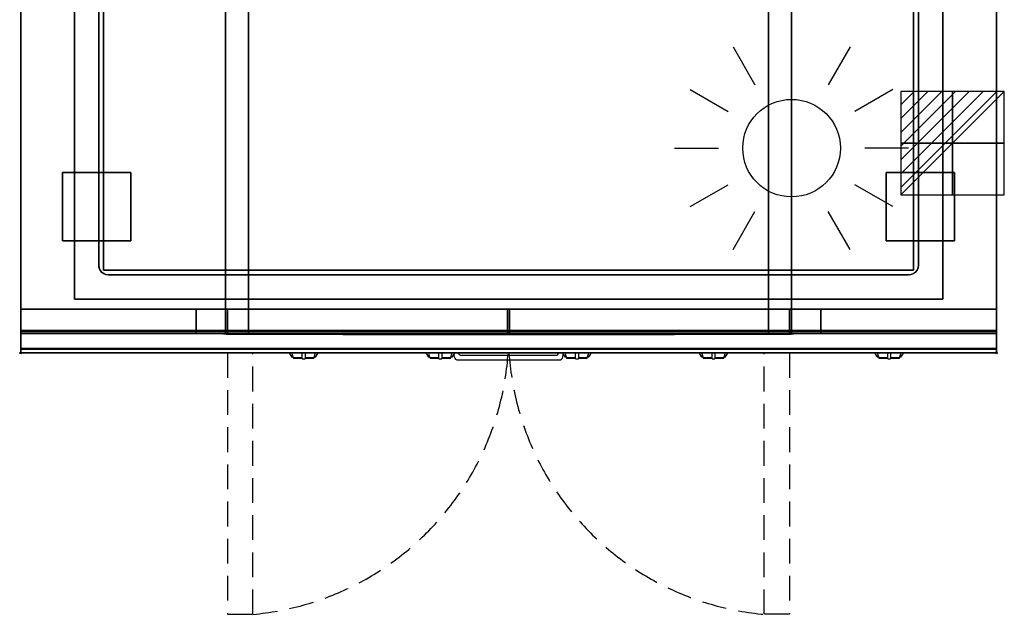
# Model space of a CAD drawing. Extents: x -1 to 1008, y -1168 to 1.
# Drawn here: x -1 to 1008, y -1168 to -558 of the extents above; entities that cross this region are included whole.
import ezdxf

# ---------------------------------------------------------------- set-up
doc = ezdxf.new("R2010")
doc.units = 0
doc.header["$PDMODE"] = 35
doc.linetypes.add('NASCOSTA', pattern=[0.381, 0.254, -0.127])
for name, color, linetype in [('IQ_200_2D', 1, 'Continuous'), ('IQ_200_3D', 1, 'Continuous'), ('IQ_204_2D', 7, 'Continuous'), ('IQ_204_3D', 7, 'Continuous'), ('IQ_BLUE_3D', 5, 'Continuous'), ('IQ_CON_ELECTRICITY_INT', 7, 'Continuous'), ('IQ_INS_3D', 3, 'Continuous')]:
    doc.layers.add(name, color=color, linetype=linetype)

# ---------------------------------------------------------------- blocks, each defined once
blk = doc.blocks.new('*X0')
at = {"color": 0}
for p, q in [((286.774344, 2204.447934), (296.618251, 2214.291842)), ((286.774344, 2205.862148), (295.204037, 2214.291842)), ((286.774344, 2207.276361), (293.789824, 2214.291842)), ((286.774344, 2208.690575), (292.37561, 2214.291842)), ((286.774344, 2210.104788), (290.961397, 2214.291842)), ((286.774344, 2211.519002), (289.547183, 2214.291842)), ((286.774344, 2212.933216), (288.13297, 2214.291842))]:
    blk.add_line(p, q, dxfattribs=at)
blk = doc.blocks.new('ELECTRICITY')
for p, q in [((2.121, 2.121), (-2.121, 2.121)), ((-2.121, 2.121), (-2.121, -2.121)), ((-2.121, -2.121), (2.121, 2.121)), ((2.121, -2.121), (2.121, 2.121)), ((-2.121, -2.121), (2.121, -2.121))]:
    blk.add_line(p, q)
at = {"extrusion": (-1, 0, 0)}
for p, q in [((0, -2.121, 2.121), (0, 2.121, 2.121)), ((0, 2.121, -2.121), (0, -2.121, -2.121)), ((0, 2.121, 2.121), (0, 2.121, -2.121)), ((0, 2.121, -2.121), (0, -2.121, 2.121)), ((0, -2.121, -2.121), (0, -2.121, 2.121))]:
    blk.add_line(p, q, dxfattribs=at)
at = {"extrusion": (0, -1, 0)}
for p, q in [((2.121, 0, 2.121), (-2.121, 0, 2.121)), ((-2.121, 0, -2.121), (2.121, 0, -2.121)), ((-2.121, 0, 2.121), (-2.121, 0, -2.121)), ((-2.121, 0, -2.121), (2.121, 0, 2.121)), ((2.121, 0, -2.121), (2.121, 0, 2.121))]:
    blk.add_line(p, q, dxfattribs=at)
at = {"xscale": 0.4000000000000909, "yscale": 0.4000000000000909, "zscale": 0.4000000000000909}
blk.add_blockref('*X0', (-116.831, -883.595), dxfattribs=at)
at = {"extrusion": (-1, 0, 0), "xscale": 0.3999999999999773, "yscale": 0.3999999999999773, "zscale": 0.3999999999999773}
blk.add_blockref('*X0', (-116.831, -883.595), dxfattribs=at)
at = {"extrusion": (0, -1, 0), "xscale": 0.4000000000000909, "yscale": 0.4000000000000909, "zscale": 0.4000000000000909}
blk.add_blockref('*X0', (-116.831, -883.595), dxfattribs=at)
blk = doc.blocks.new('WARM')
at = {"layer": 'IQ_204_2D'}
for p, q in [((0, 120), (0, 75)), ((-60, 103.9), (-37.5, 65)), ((60, 103.9), (37.5, 65)), ((-103.9, 60), (-65, 37.5)), ((103.9, 60), (65, 37.5)), ((120, 0), (75, 0)), ((-120, 0), (-75, 0)), ((-103.9, -60), (-65, -37.5)), ((103.9, -60), (65, -37.5)), ((-60, -103.9), (-37.5, -65)), ((60, -103.9), (37.5, -65)), ((0, -120), (0, -75))]:
    blk.add_line(p, q, dxfattribs=at)
blk.add_circle((0, 0), 50, dxfattribs=at)

msp = doc.modelspace()

# ---------------------------------------------------------------- linework, layer by layer
at = {"layer": 'IQ_200_2D'}
for p, q in [((275.2, -900), (276.1, -901.5)), ((276.1, -901.5), (277.2, -903.3)), ((277.2, -903.3), (278.8, -903.3)), ((277.2, -903.3), (277.6, -904)), ((277.6, -904), (279.1, -904)), ((277.8, -900), (278.4, -901.8)), ((278.4, -901.8), (279.3, -904.8)), ((279.3, -904.8), (288.5, -904.8)), ((279.3, -904.8), (279.5, -905.5)), ((279.5, -905.5), (288.5, -905.5)), ((288.5, -902.2), (288.5, -900)), ((288.5, -905.8), (288.5, -902.2)), ((288.5, -906), (288.5, -905.8)), ((288.5, -906), (288.5, -906)), ((288.5, -906), (291.5, -906)), ((291.5, -900), (291.5, -902.2)), ((291.5, -902.2), (291.5, -905.8)), ((291.5, -904.8), (300.7, -904.8)), ((291.5, -905.5), (300.5, -905.5)), ((291.5, -905.8), (291.5, -906)), ((291.5, -906), (291.5, -906)), ((300.5, -905.5), (300.7, -904.8)), ((300.7, -904.8), (301.6, -901.8)), ((300.9, -904), (302.4, -904)), ((301.2, -903.3), (302.8, -903.3)), ((301.6, -901.8), (302.2, -900)), ((302.4, -904), (302.8, -903.3)), ((302.8, -903.3), (303.9, -901.5)), ((303.9, -901.5), (304.8, -900)), ((415.2, -900), (416.1, -901.5)), ((416.1, -901.5), (417.2, -903.3)), ((417.2, -903.3), (418.8, -903.3)), ((417.2, -903.3), (417.6, -904)), ((417.6, -904), (419.1, -904)), ((417.8, -900), (418.4, -901.8)), ((418.4, -901.8), (419.3, -904.8)), ((419.3, -904.8), (428.5, -904.8)), ((419.3, -904.8), (419.5, -905.5)), ((419.5, -905.5), (428.5, -905.5)), ((428.5, -902.2), (428.5, -900)), ((428.5, -905.8), (428.5, -902.2)), ((428.5, -906), (428.5, -905.8)), ((428.5, -906), (428.5, -906)), ((428.5, -906), (431.5, -906)), ((431.5, -900), (431.5, -902.2)), ((431.5, -902.2), (431.5, -905.8)), ((431.5, -904.8), (440.7, -904.8)), ((431.5, -905.5), (440.5, -905.5)), ((431.5, -905.8), (431.5, -906)), ((431.5, -906), (431.5, -906)), ((440.5, -905.5), (440.7, -904.8)), ((440.7, -904.8), (441.6, -901.8)), ((440.9, -904), (442.4, -904)), ((441.2, -903.3), (442.8, -903.3)), ((441.6, -901.8), (442.2, -900)), ((442.4, -904), (442.8, -903.3)), ((442.8, -903.3), (443.9, -901.5)), ((443.9, -901.5), (444.8, -900)), ((555.2, -900), (556.1, -901.5)), ((556.1, -901.5), (557.2, -903.3)), ((557.2, -903.3), (558.8, -903.3)), ((557.2, -903.3), (557.6, -904)), ((557.6, -904), (559.1, -904)), ((557.8, -900), (558.4, -901.8)), ((558.4, -901.8), (559.3, -904.8)), ((559.3, -904.8), (568.5, -904.8)), ((559.3, -904.8), (559.5, -905.5)), ((559.5, -905.5), (568.5, -905.5)), ((568.5, -902.2), (568.5, -900)), ((568.5, -905.8), (568.5, -902.2)), ((568.5, -906), (568.5, -905.8)), ((568.5, -906), (568.5, -906)), ((568.5, -906), (571.5, -906)), ((571.5, -900), (571.5, -902.2)), ((571.5, -902.2), (571.5, -905.8)), ((571.5, -904.8), (580.7, -904.8)), ((571.5, -905.5), (580.5, -905.5)), ((571.5, -905.8), (571.5, -906)), ((571.5, -906), (571.5, -906)), ((580.5, -905.5), (580.7, -904.8)), ((580.7, -904.8), (581.6, -901.8)), ((580.9, -904), (582.4, -904)), ((581.2, -903.3), (582.8, -903.3)), ((581.6, -901.8), (582.2, -900)), ((582.4, -904), (582.8, -903.3)), ((582.8, -903.3), (583.9, -901.5)), ((583.9, -901.5), (584.8, -900)), ((695.2, -900), (696.1, -901.5)), ((696.1, -901.5), (697.2, -903.3)), ((697.2, -903.3), (698.8, -903.3)), ((697.2, -903.3), (697.6, -904)), ((697.6, -904), (699.1, -904)), ((697.8, -900), (698.4, -901.8)), ((698.4, -901.8), (699.3, -904.8)), ((699.3, -904.8), (708.5, -904.8)), ((699.3, -904.8), (699.5, -905.5)), ((699.5, -905.5), (708.5, -905.5)), ((708.5, -902.2), (708.5, -900)), ((708.5, -905.8), (708.5, -902.2)), ((708.5, -906), (708.5, -905.8)), ((708.5, -906), (708.5, -906)), ((708.5, -906), (711.5, -906)), ((711.5, -900), (711.5, -902.2)), ((711.5, -902.2), (711.5, -905.8)), ((711.5, -904.8), (720.7, -904.8)), ((711.5, -905.5), (720.5, -905.5)), ((711.5, -905.8), (711.5, -906)), ((711.5, -906), (711.5, -906)), ((720.5, -905.5), (720.7, -904.8)), ((720.7, -904.8), (721.6, -901.8)), ((720.9, -904), (722.4, -904)), ((721.2, -903.3), (722.8, -903.3)), ((721.6, -901.8), (722.2, -900)), ((722.4, -904), (722.8, -903.3)), ((722.8, -903.3), (723.9, -901.5)), ((723.9, -901.5), (724.8, -900)), ((875.2, -900), (876.1, -901.5)), ((876.1, -901.5), (877.2, -903.3)), ((877.2, -903.3), (878.8, -903.3)), ((877.2, -903.3), (877.6, -904)), ((877.6, -904), (879.1, -904)), ((877.8, -900), (878.4, -901.8)), ((878.4, -901.8), (879.3, -904.8)), ((879.3, -904.8), (888.5, -904.8)), ((879.3, -904.8), (879.5, -905.5)), ((879.5, -905.5), (888.5, -905.5)), ((888.5, -902.2), (888.5, -900)), ((888.5, -905.8), (888.5, -902.2)), ((888.5, -906), (888.5, -905.8)), ((888.5, -906), (888.5, -906)), ((888.5, -906), (891.5, -906)), ((891.5, -900), (891.5, -902.2)), ((891.5, -902.2), (891.5, -905.8)), ((891.5, -904.8), (900.7, -904.8)), ((891.5, -905.5), (900.5, -905.5)), ((891.5, -905.8), (891.5, -906)), ((891.5, -906), (891.5, -906)), ((900.5, -905.5), (900.7, -904.8)), ((900.7, -904.8), (901.6, -901.8)), ((900.9, -904), (902.4, -904)), ((901.2, -903.3), (902.8, -903.3)), ((901.6, -901.8), (902.2, -900)), ((902.4, -904), (902.8, -903.3)), ((902.8, -903.3), (903.9, -901.5)), ((903.9, -901.5), (904.8, -900))]:
    msp.add_line(p, q, dxfattribs=at)
msp.add_lwpolyline([(1000, -900), (0, -900), (0, 0), (1000, 0)], close=True, dxfattribs=at)
for points in [[(443.9, -901.5), (444.3, -903.9, 0.362971), (448.2, -907.2), (551.8, -907.2, 0.362976), (555.7, -903.9), (556.1, -901.5)], [(448.7, -900), (448.8, -900.5, 0.362974), (450.7, -902.2), (549.3, -902.2, 0.362976), (551.2, -900.5), (551.3, -900)]]:
    msp.add_lwpolyline(points, format="xyb", dxfattribs=at)
at = {"layer": 'IQ_200_3D'}
for points, invisible_edges in [([(0, -3.9, 900), (55, -55, 900), (55, -845, 900), (0, -896, 900)], 13), ([(0, -3.9, 900), (0, -45, 863), (0, -855, 863), (0, -896, 900)], 7), ([(1000, -3.9, 900), (945, -55, 900), (945, -845, 900), (1000, -896, 900)], 13), ([(1000, -3.9, 900), (1000, -45, 863), (1000, -855, 863), (1000, -896, 900)], 7), ([(0, -45, 863), (0, -45, 100), (0, -855, 100), (0, -855, 863)], 8), ([(0, -45, 650), (210, -70, 650), (210, -855, 650), (0, -855, 650)], 1), ([(790, -70, 650), (1000, -45, 650), (1000, -855, 650), (790, -855, 650)], 1), ([(1000, -45, 863), (1000, -45, 100), (1000, -855, 100), (1000, -855, 863)], 8), ([(210.8, -855, 297.4), (210, -855, 303.5), (210, -70, 303.5), (210.8, -70, 297.4)], 9), ([(210, -855, 303.5), (210, -855, 650), (210, -70, 650), (210, -70, 303.5)], 1), ([(213.1, -855, 291.7), (210.8, -855, 297.4), (210.8, -70, 297.4), (213.1, -70, 291.7)], 11), ([(216.9, -855, 286.9), (213.1, -855, 291.7), (213.1, -70, 291.7), (216.9, -70, 286.9)], 11), ([(221.7, -855, 283.1), (216.9, -855, 286.9), (216.9, -70, 286.9), (221.7, -70, 283.1)], 11), ([(227.4, -855, 280.8), (221.7, -855, 283.1), (221.7, -70, 283.1), (227.4, -70, 280.8)], 11), ([(233.5, -855, 280), (227.4, -855, 280.8), (227.4, -70, 280.8), (233.5, -70, 280)], 3), ([(766.5, -855, 280), (233.5, -855, 280), (233.5, -70, 280), (766.5, -70, 280)], 1), ([(772.6, -855, 280.8), (766.5, -855, 280), (766.5, -70, 280), (772.6, -70, 280.8)], 9), ([(778.2, -855, 283.1), (772.6, -855, 280.8), (772.6, -70, 280.8), (778.2, -70, 283.1)], 11), ([(783.1, -855, 286.9), (778.2, -855, 283.1), (778.2, -70, 283.1), (783.1, -70, 286.9)], 11), ([(786.9, -855, 291.7), (783.1, -855, 286.9), (783.1, -70, 286.9), (786.9, -70, 291.7)], 11), ([(789.2, -855, 297.4), (786.9, -855, 291.7), (786.9, -70, 291.7), (789.2, -70, 297.4)], 11), ([(790, -855, 303.5), (789.2, -855, 297.4), (789.2, -70, 297.4), (790, -70, 303.5)], 3), ([(790, -855, 650), (790, -855, 303.5), (790, -70, 303.5), (790, -70, 650)], 1), ([(87.4, -80.3, 900), (85, -81.3, 900), (85, -818.7, 900), (87.4, -819.7, 900)], 10), ([(87.4, -80.3, 885), (85, -81.3, 885), (85, -818.7, 885), (87.4, -819.7, 885)], 10), ([(90, -80, 900), (87.4, -80.3, 900), (87.4, -819.7, 900), (90, -820, 900)], 10), ([(90, -80, 885), (87.4, -80.3, 885), (87.4, -819.7, 885), (90, -820, 885)], 10), ([(90, -80, 900), (910, -80, 900), (910, -820, 900), (90, -820, 900)], 10), ([(90, -80, 885), (910, -80, 885), (910, -820, 885), (90, -820, 885)], 10), ([(912.6, -80.3, 900), (910, -80, 900), (910, -820, 900), (912.6, -819.7, 900)], 10), ([(912.6, -80.3, 885), (910, -80, 885), (910, -820, 885), (912.6, -819.7, 885)], 10), ([(915, -81.3, 900), (912.6, -80.3, 900), (912.6, -819.7, 900), (915, -818.7, 900)], 10), ([(915, -81.3, 885), (912.6, -80.3, 885), (912.6, -819.7, 885), (915, -818.7, 885)], 10), ([(80.3, -87.4, 900), (80, -90, 900), (80, -810, 900), (80.3, -812.6, 900)], 8), ([(80.3, -87.4, 885), (80, -90, 885), (80, -810, 885), (80.3, -812.6, 885)], 8), ([(81.3, -85, 900), (80.3, -87.4, 900), (80.3, -812.6, 900), (81.3, -815, 900)], 10), ([(81.3, -85, 885), (80.3, -87.4, 885), (80.3, -812.6, 885), (81.3, -815, 885)], 10), ([(82.9, -82.9, 900), (81.3, -85, 900), (81.3, -815, 900), (82.9, -817.1, 900)], 10), ([(82.9, -82.9, 885), (81.3, -85, 885), (81.3, -815, 885), (82.9, -817.1, 885)], 10), ([(85, -81.3, 900), (82.9, -82.9, 900), (82.9, -817.1, 900), (85, -818.7, 900)], 10), ([(85, -81.3, 885), (82.9, -82.9, 885), (82.9, -817.1, 885), (85, -818.7, 885)], 10), ([(917.1, -82.9, 900), (915, -81.3, 900), (915, -818.7, 900), (917.1, -817.1, 900)], 10), ([(917.1, -82.9, 885), (915, -81.3, 885), (915, -818.7, 885), (917.1, -817.1, 885)], 10), ([(918.7, -85, 900), (917.1, -82.9, 900), (917.1, -817.1, 900), (918.7, -815, 900)], 10), ([(918.7, -85, 885), (917.1, -82.9, 885), (917.1, -817.1, 885), (918.7, -815, 885)], 10), ([(919.7, -87.4, 900), (918.7, -85, 900), (918.7, -815, 900), (919.7, -812.6, 900)], 10), ([(919.7, -87.4, 885), (918.7, -85, 885), (918.7, -815, 885), (919.7, -812.6, 885)], 10), ([(920, -90, 900), (919.7, -87.4, 900), (919.7, -812.6, 900), (920, -810, 900)], 2), ([(920, -90, 885), (919.7, -87.4, 885), (919.7, -812.6, 885), (920, -810, 885)], 2), ([(80.3, -812.6, 885), (80, -810, 885), (80, -810, 900), (80.3, -812.6, 900)], 8), ([(81.3, -815, 885), (80.3, -812.6, 885), (80.3, -812.6, 900), (81.3, -815, 900)], 10), ([(82.9, -817.1, 885), (81.3, -815, 885), (81.3, -815, 900), (82.9, -817.1, 900)], 10), ([(85, -818.7, 885), (82.9, -817.1, 885), (82.9, -817.1, 900), (85, -818.7, 900)], 10), ([(917.1, -817.1, 885), (915, -818.7, 885), (915, -818.7, 900), (917.1, -817.1, 900)], 10), ([(918.7, -815, 885), (917.1, -817.1, 885), (917.1, -817.1, 900), (918.7, -815, 900)], 10), ([(919.7, -812.6, 885), (918.7, -815, 885), (918.7, -815, 900), (919.7, -812.6, 900)], 10), ([(920, -810, 885), (919.7, -812.6, 885), (919.7, -812.6, 900), (920, -810, 900)], 2), ([(87.4, -819.7, 885), (85, -818.7, 885), (85, -818.7, 900), (87.4, -819.7, 900)], 10), ([(90, -820, 885), (87.4, -819.7, 885), (87.4, -819.7, 900), (90, -820, 900)], 2), ([(912.6, -819.7, 885), (910, -820, 885), (910, -820, 900), (912.6, -819.7, 900)], 8), ([(915, -818.7, 885), (912.6, -819.7, 885), (912.6, -819.7, 900), (915, -818.7, 900)], 10), ([(0, -896, 900), (55, -845, 900), (945, -845, 900), (1000, -896, 900)], 13), ([(0, -855, 863), (0, -880, 863), (0, -896, 900)], 10), ([(0, -855, 861), (0, -855, 650), (0, -877, 650), (0, -877, 861)], 4), ([(210, -855, 303.5), (210.8, -855, 297.4), (0, -855, 100)], 11), ([(210.8, -855, 297.4), (213.1, -855, 291.7), (0, -855, 100)], 11), ([(213.1, -855, 291.7), (216.9, -855, 286.9), (0, -855, 100)], 11), ([(216.9, -855, 286.9), (221.7, -855, 283.1), (0, -855, 100)], 11), ([(221.7, -855, 283.1), (227.4, -855, 280.8), (0, -855, 100)], 11), ([(227.4, -855, 280.8), (233.5, -855, 280), (0, -855, 100)], 11), ([(0, -855, 100), (1000, -855, 100), (766.5, -855, 280), (233.5, -855, 280)], 14), ([(0, -855, 650), (210, -855, 650), (210, -855, 303.5), (0, -855, 100)], 6), ([(0, -855, 265), (0, -855, 100), (0, -878, 100), (0, -878, 265)], 4), ([(0, -855, 650), (0, -855, 265), (0, -878, 265), (0, -878, 650)], 4), ([(0, -855, 650), (180, -855, 650), (180, -855, 265), (0, -855, 265)], 4), ([(210, -855, 303.5), (210.8, -855, 297.4), (180, -855, 265)], 10), ([(210.8, -855, 297.4), (213.1, -855, 291.8), (180, -855, 265)], 10), ([(213.1, -855, 291.8), (216.9, -855, 286.9), (180, -855, 265)], 10), ([(216.9, -855, 286.9), (221.7, -855, 283.1), (180, -855, 265)], 10), ([(221.7, -855, 283.1), (227.4, -855, 280.8), (180, -855, 265)], 10), ([(227.4, -855, 280.8), (233.5, -855, 280), (180, -855, 265)], 10), ([(180, -855, 265), (820, -855, 265), (766.5, -855, 280), (233.5, -855, 280)], 10), ([(180, -855, 650), (180, -855, 265), (180, -878, 265), (180, -878, 650)], 4), ([(180, -855, 650), (210, -855, 650), (210, -855, 303.5), (180, -855, 265)], 4), ([(180, -855, 650), (180, -855, 265), (180, -878, 265), (180, -878, 650)], 4), ([(210.8, -880, 297.4), (210, -880, 303.5), (210, -855, 303.5), (210.8, -855, 297.4)], 8), ([(210, -855, 650), (210, -855, 303.5), (210, -880, 303.5), (210, -878, 650)], 4), ([(213.1, -880, 291.8), (210.8, -880, 297.4), (210.8, -855, 297.4), (213.1, -855, 291.8)], 10), ([(212.7, -880, 297.9), (212, -880, 303.5), (212, -855, 303.5), (212.7, -855, 297.9)], 8), ([(233.5, -855, 282), (227.9, -855, 282.7), (212, -855, 593)], 10), ([(227.9, -855, 282.7), (222.7, -855, 284.9), (212, -855, 593)], 10), ([(222.7, -855, 284.9), (218.3, -855, 288.3), (212, -855, 593)], 10), ([(218.3, -855, 288.3), (214.9, -855, 292.7), (212, -855, 593)], 10), ([(214.9, -855, 292.7), (212.7, -855, 297.9), (212, -855, 593)], 10), ([(212.7, -855, 297.9), (212, -855, 303.5), (212, -855, 593)], 8), ([(212, -855, 593), (233.5, -855, 282), (499, -855, 282), (499, -855, 593)], 5), ([(214.9, -880, 292.7), (212.7, -880, 297.9), (212.7, -855, 297.9), (214.9, -855, 292.7)], 10), ([(216.9, -880, 286.9), (213.1, -880, 291.8), (213.1, -855, 291.8), (216.9, -855, 286.9)], 10), ([(218.3, -880, 288.3), (214.9, -880, 292.7), (214.9, -855, 292.7), (218.3, -855, 288.3)], 10), ([(221.7, -880, 283.1), (216.9, -880, 286.9), (216.9, -855, 286.9), (221.7, -855, 283.1)], 10), ([(222.7, -880, 284.9), (218.3, -880, 288.3), (218.3, -855, 288.3), (222.7, -855, 284.9)], 10), ([(227.4, -880, 280.8), (221.7, -880, 283.1), (221.7, -855, 283.1), (227.4, -855, 280.8)], 10), ([(227.9, -880, 282.7), (222.7, -880, 284.9), (222.7, -855, 284.9), (227.9, -855, 282.7)], 10), ([(233.5, -880, 280), (227.4, -880, 280.8), (227.4, -855, 280.8), (233.5, -855, 280)], 2), ([(233.5, -880, 282), (227.9, -880, 282.7), (227.9, -855, 282.7), (233.5, -855, 282)], 2), ([(788, -855, 593), (766.5, -855, 282), (501, -855, 282), (501, -855, 593)], 5), ([(766.5, -855, 280), (772.6, -855, 280.8), (1000, -855, 100)], 11), ([(772.6, -880, 280.8), (766.5, -880, 280), (766.5, -855, 280), (772.6, -855, 280.8)], 8), ([(766.5, -855, 280), (772.6, -855, 280.8), (820, -855, 265)], 10), ([(766.5, -880, 282), (772.1, -880, 282.7), (772.1, -855, 282.7), (766.5, -855, 282)], 2), ([(766.5, -855, 282), (772.1, -855, 282.7), (788, -855, 593)], 10), ([(772.1, -880, 282.7), (777.2, -880, 284.9), (777.2, -855, 284.9), (772.1, -855, 282.7)], 10), ([(772.1, -855, 282.7), (777.2, -855, 284.9), (788, -855, 593)], 10), ([(772.6, -855, 280.8), (778.2, -855, 283.1), (1000, -855, 100)], 11), ([(778.2, -880, 283.1), (772.6, -880, 280.8), (772.6, -855, 280.8), (778.2, -855, 283.1)], 10), ([(772.6, -855, 280.8), (778.2, -855, 283.1), (820, -855, 265)], 10), ([(777.2, -880, 284.9), (781.7, -880, 288.3), (781.7, -855, 288.3), (777.2, -855, 284.9)], 10), ([(777.2, -855, 284.9), (781.7, -855, 288.3), (788, -855, 593)], 10), ([(778.2, -855, 283.1), (783.1, -855, 286.9), (1000, -855, 100)], 11), ([(783.1, -880, 286.9), (778.2, -880, 283.1), (778.2, -855, 283.1), (783.1, -855, 286.9)], 10), ([(778.2, -855, 283.1), (783.1, -855, 286.9), (820, -855, 265)], 10), ([(781.7, -880, 288.3), (785.1, -880, 292.7), (785.1, -855, 292.7), (781.7, -855, 288.3)], 10), ([(781.7, -855, 288.3), (785.1, -855, 292.7), (788, -855, 593)], 10), ([(783.1, -855, 286.9), (786.9, -855, 291.7), (1000, -855, 100)], 11), ([(786.9, -880, 291.8), (783.1, -880, 286.9), (783.1, -855, 286.9), (786.9, -855, 291.8)], 10), ([(783.1, -855, 286.9), (786.9, -855, 291.8), (820, -855, 265)], 10), ([(785.1, -880, 292.7), (787.3, -880, 297.9), (787.3, -855, 297.9), (785.1, -855, 292.7)], 10), ([(785.1, -855, 292.7), (787.3, -855, 297.9), (788, -855, 593)], 10), ([(786.9, -855, 291.7), (789.2, -855, 297.4), (1000, -855, 100)], 11), ([(789.2, -880, 297.4), (786.9, -880, 291.8), (786.9, -855, 291.8), (789.2, -855, 297.4)], 10), ([(786.9, -855, 291.8), (789.2, -855, 297.4), (820, -855, 265)], 10), ([(787.3, -880, 297.9), (788, -880, 303.5), (788, -855, 303.5), (787.3, -855, 297.9)], 8), ([(787.3, -855, 297.9), (788, -855, 303.5), (788, -855, 593)], 8), ([(789.2, -855, 297.4), (790, -855, 303.5), (1000, -855, 100)], 11), ([(790, -880, 303.5), (789.2, -880, 297.4), (789.2, -855, 297.4), (790, -855, 303.5)], 2), ([(789.2, -855, 297.4), (790, -855, 303.5), (820, -855, 265)], 10), ([(1000, -855, 650), (790, -855, 650), (790, -855, 303.5), (1000, -855, 100)], 6), ([(790, -855, 650), (790, -855, 303.5), (790, -880, 303.5), (790, -878, 650)], 4), ([(820, -855, 650), (790, -855, 650), (790, -855, 303.5), (820, -855, 265)], 4), ([(820, -855, 650), (820, -855, 265), (820, -878, 265), (820, -878, 650)], 4), ([(1000, -855, 650), (820, -855, 650), (820, -855, 265), (1000, -855, 265)], 4), ([(820, -855, 650), (820, -855, 265), (820, -878, 265), (820, -878, 650)], 4), ([(1000, -855, 863), (1000, -880, 863), (1000, -896, 900)], 10), ([(1000, -855, 861), (1000, -855, 650), (1000, -877, 650), (1000, -877, 861)], 4), ([(1000, -855, 265), (1000, -855, 100), (1000, -878, 100), (1000, -878, 265)], 4), ([(1000, -855, 650), (1000, -855, 265), (1000, -878, 265), (1000, -878, 650)], 4), ([(0, -877, 861), (0, -878.1, 860.8), (1000, -878.1, 860.8), (1000, -877, 861)], 2), ([(0, -878.1, 650.2), (0, -877, 650), (1000, -877, 650), (1000, -878.1, 650.2)], 8), ([(0, -877, 861), (0, -878.1, 860.8), (0, -878.1, 650.2), (0, -877, 650)], 10), ([(1000, -877, 861), (1000, -878.1, 860.8), (1000, -878.1, 650.2), (1000, -877, 650)], 10), ([(0, -878, 100), (0, -878.8, 100.2), (1000, -878.8, 100.2), (1000, -878, 100)], 2), ([(0, -878.8, 264.8), (0, -878, 265), (1000, -878, 265), (1000, -878.8, 264.8)], 8), ([(0, -878, 265), (0, -878.8, 264.8), (0, -878.8, 100.2), (0, -878, 100)], 10), ([(0, -878, 650), (0, -878.8, 649.8), (0, -878.8, 265.2), (0, -878, 265)], 10), ([(0, -878.8, 649.8), (0, -878, 650), (180, -878, 650), (180, -878.8, 649.8)], 8), ([(0, -878.8, 265.2), (0, -878, 265), (180, -878, 265), (180, -878.8, 265.2)], 8), ([(0, -878.1, 860.8), (0, -879.1, 860.1), (1000, -879.1, 860.1), (1000, -878.1, 860.8)], 10), ([(0, -879.1, 650.9), (0, -878.1, 650.2), (1000, -878.1, 650.2), (1000, -879.1, 650.9)], 10), ([(0, -878.1, 860.8), (0, -879.1, 860.1), (0, -879.1, 650.9), (0, -878.1, 650.2)], 10), ([(0, -878.8, 100.2), (0, -879.4, 100.6), (1000, -879.4, 100.6), (1000, -878.8, 100.2)], 10), ([(0, -879.4, 264.4), (0, -878.8, 264.8), (1000, -878.8, 264.8), (1000, -879.4, 264.4)], 10), ([(0, -878.8, 264.8), (0, -879.4, 264.4), (0, -879.4, 100.6), (0, -878.8, 100.2)], 10), ([(0, -878.8, 649.8), (0, -879.4, 649.4), (0, -879.4, 265.6), (0, -878.8, 265.2)], 10), ([(0, -879.4, 649.4), (0, -878.8, 649.8), (180, -878.8, 649.8), (180, -879.4, 649.4)], 10), ([(0, -879.4, 265.6), (0, -878.8, 265.2), (180, -878.8, 265.2), (180, -879.4, 265.6)], 10), ([(0, -879.1, 860.1), (0, -879.8, 859.1), (1000, -879.8, 859.1), (1000, -879.1, 860.1)], 10), ([(0, -879.8, 651.9), (0, -879.1, 650.9), (1000, -879.1, 650.9), (1000, -879.8, 651.9)], 10), ([(0, -879.1, 860.1), (0, -879.8, 859.1), (0, -879.8, 651.9), (0, -879.1, 650.9)], 10), ([(0, -879.4, 100.6), (0, -879.8, 101.2), (1000, -879.8, 101.2), (1000, -879.4, 100.6)], 10), ([(0, -879.8, 263.8), (0, -879.4, 264.4), (1000, -879.4, 264.4), (1000, -879.8, 263.8)], 10), ([(0, -879.4, 264.4), (0, -879.8, 263.8), (0, -879.8, 101.2), (0, -879.4, 100.6)], 10), ([(0, -879.4, 649.4), (0, -879.8, 648.8), (0, -879.8, 266.2), (0, -879.4, 265.6)], 10), ([(0, -879.8, 648.8), (0, -879.4, 649.4), (180, -879.4, 649.4), (180, -879.8, 648.8)], 10), ([(0, -879.8, 266.2), (0, -879.4, 265.6), (180, -879.4, 265.6), (180, -879.8, 266.2)], 10), ([(0, -879.8, 859.1), (0, -880, 858), (1000, -880, 858), (1000, -879.8, 859.1)], 8), ([(0, -880, 653), (0, -879.8, 651.9), (1000, -879.8, 651.9), (1000, -880, 653)], 2), ([(0, -879.8, 859.1), (0, -880, 858), (0, -880, 653), (0, -879.8, 651.9)], 8), ([(0, -879.8, 101.2), (0, -880, 102), (1000, -880, 102), (1000, -879.8, 101.2)], 8), ([(0, -880, 263), (0, -879.8, 263.8), (1000, -879.8, 263.8), (1000, -880, 263)], 2), ([(0, -879.8, 263.8), (0, -880, 263), (0, -880, 102), (0, -879.8, 101.2)], 8), ([(0, -879.8, 648.8), (0, -880, 648), (0, -880, 267), (0, -879.8, 266.2)], 8), ([(0, -880, 648), (0, -879.8, 648.8), (180, -879.8, 648.8), (180, -880, 648)], 2), ([(0, -880, 267), (0, -879.8, 266.2), (180, -879.8, 266.2), (180, -880, 267)], 2), ([(0, -880, 863), (0, -895.3, 860.1), (0, -896, 900)], 10), ([(180, -878, 265), (180, -878.8, 265.2), (820, -878.8, 265.2), (820, -878, 265)], 2), ([(180, -878, 650), (180, -878.8, 649.8), (180, -878.8, 265.2), (180, -878, 265)], 10), ([(180, -878.8, 649.8), (180, -878, 650), (210, -878, 650), (210, -878.8, 649.8)], 8), ([(180, -878, 650), (180, -878.8, 649.8), (180, -878.8, 265.2), (180, -878, 265)], 10), ([(180, -878.8, 265.2), (180, -879.4, 265.6), (820, -879.4, 265.6), (820, -878.8, 265.2)], 10), ([(180, -878.8, 649.8), (180, -879.4, 649.4), (180, -879.4, 265.6), (180, -878.8, 265.2)], 10), ([(180, -879.4, 649.4), (180, -878.8, 649.8), (210, -878.8, 649.8), (210, -879.4, 649.4)], 10), ([(180, -878.8, 649.8), (180, -879.4, 649.4), (180, -879.4, 265.6), (180, -878.8, 265.2)], 10), ([(180, -879.4, 265.6), (180, -879.8, 266.2), (820, -879.8, 266.2), (820, -879.4, 265.6)], 10), ([(180, -879.4, 649.4), (180, -879.8, 648.8), (180, -879.8, 266.2), (180, -879.4, 265.6)], 10), ([(180, -879.8, 648.8), (180, -879.4, 649.4), (210, -879.4, 649.4), (210, -879.8, 648.8)], 10), ([(180, -879.4, 649.4), (180, -879.8, 648.8), (180, -879.8, 266.2), (180, -879.4, 265.6)], 10), ([(180, -879.8, 266.2), (180, -880, 267), (820, -880, 267), (820, -879.8, 266.2)], 8), ([(180, -879.8, 648.8), (180, -880, 648), (180, -880, 267), (180, -879.8, 266.2)], 8), ([(180, -880, 648), (180, -879.8, 648.8), (210, -879.8, 648.8), (210, -880, 648)], 2), ([(180, -879.8, 648.8), (180, -880, 648), (180, -880, 267), (180, -879.8, 266.2)], 8), ([(210, -880, 303.5), (210.8, -880, 297.4), (180, -880, 267)], 10), ([(210.8, -880, 297.4), (213.1, -880, 291.7), (180, -880, 267)], 10), ([(213.1, -880, 291.7), (216.9, -880, 286.9), (180, -880, 267)], 10), ([(216.9, -880, 286.9), (221.7, -880, 283.1), (180, -880, 267)], 10), ([(221.7, -880, 283.1), (227.4, -880, 280.8), (180, -880, 267)], 10), ([(227.4, -880, 280.8), (233.5, -880, 280), (180, -880, 267)], 10), ([(180, -880, 267), (820, -880, 267), (766.5, -880, 280), (233.5, -880, 280)], 10), ([(180, -880, 648), (210, -880, 648), (210, -880, 303.5), (180, -880, 267)], 4), ([(210, -878.8, 649.8), (210, -878, 650), (210, -880, 303.5)], 10), ([(210, -879.4, 649.4), (210, -878.8, 649.8), (210, -880, 303.5)], 10), ([(210, -879.8, 648.8), (210, -879.4, 649.4), (210, -880, 303.5)], 10), ([(210, -880, 648), (210, -879.8, 648.8), (210, -880, 303.5)], 2), ([(233.5, -880, 282), (227.9, -880, 282.7), (212, -880, 593)], 10), ([(227.9, -880, 282.7), (222.7, -880, 284.9), (212, -880, 593)], 10), ([(222.7, -880, 284.9), (218.3, -880, 288.3), (212, -880, 593)], 10), ([(218.3, -880, 288.3), (214.9, -880, 292.7), (212, -880, 593)], 10), ([(214.9, -880, 292.7), (212.7, -880, 297.9), (212, -880, 593)], 10), ([(212.7, -880, 297.9), (212, -880, 303.5), (212, -880, 593)], 8), ([(212, -880, 593), (233.5, -880, 282), (499, -880, 282), (499, -880, 593)], 5), ([(788, -880, 593), (766.5, -880, 282), (501, -880, 282), (501, -880, 593)], 5), ([(766.5, -880, 280), (772.6, -880, 280.8), (820, -880, 267)], 10), ([(766.5, -880, 282), (772.1, -880, 282.7), (788, -880, 593)], 10), ([(772.1, -880, 282.7), (777.2, -880, 284.9), (788, -880, 593)], 10), ([(772.6, -880, 280.8), (778.2, -880, 283.1), (820, -880, 267)], 10), ([(777.2, -880, 284.9), (781.7, -880, 288.3), (788, -880, 593)], 10), ([(778.2, -880, 283.1), (783.1, -880, 286.9), (820, -880, 267)], 10), ([(781.7, -880, 288.3), (785.1, -880, 292.7), (788, -880, 593)], 10), ([(783.1, -880, 286.9), (786.9, -880, 291.7), (820, -880, 267)], 10), ([(785.1, -880, 292.7), (787.3, -880, 297.9), (788, -880, 593)], 10), ([(786.9, -880, 291.7), (789.2, -880, 297.4), (820, -880, 267)], 10), ([(787.3, -880, 297.9), (788, -880, 303.5), (788, -880, 593)], 8), ([(789.2, -880, 297.4), (790, -880, 303.5), (820, -880, 267)], 10), ([(820, -878.8, 649.8), (820, -878, 650), (790, -878, 650), (790, -878.8, 649.8)], 8), ([(790, -878.8, 649.8), (790, -878, 650), (790, -880, 303.5)], 10), ([(820, -879.4, 649.4), (820, -878.8, 649.8), (790, -878.8, 649.8), (790, -879.4, 649.4)], 10), ([(790, -879.4, 649.4), (790, -878.8, 649.8), (790, -880, 303.5)], 10), ([(820, -879.8, 648.8), (820, -879.4, 649.4), (790, -879.4, 649.4), (790, -879.8, 648.8)], 10), ([(790, -879.8, 648.8), (790, -879.4, 649.4), (790, -880, 303.5)], 10), ([(820, -880, 648), (820, -879.8, 648.8), (790, -879.8, 648.8), (790, -880, 648)], 2), ([(790, -880, 648), (790, -879.8, 648.8), (790, -880, 303.5)], 2), ([(820, -880, 648), (790, -880, 648), (790, -880, 303.5), (820, -880, 267)], 4), ([(820, -878, 650), (820, -878.8, 649.8), (820, -878.8, 265.2), (820, -878, 265)], 10), ([(1000, -878.8, 649.8), (1000, -878, 650), (820, -878, 650), (820, -878.8, 649.8)], 8), ([(1000, -878.8, 265.2), (1000, -878, 265), (820, -878, 265), (820, -878.8, 265.2)], 8), ([(820, -878, 650), (820, -878.8, 649.8), (820, -878.8, 265.2), (820, -878, 265)], 10), ([(820, -878.8, 649.8), (820, -879.4, 649.4), (820, -879.4, 265.6), (820, -878.8, 265.2)], 10), ([(1000, -879.4, 649.4), (1000, -878.8, 649.8), (820, -878.8, 649.8), (820, -879.4, 649.4)], 10), ([(1000, -879.4, 265.6), (1000, -878.8, 265.2), (820, -878.8, 265.2), (820, -879.4, 265.6)], 10), ([(820, -878.8, 649.8), (820, -879.4, 649.4), (820, -879.4, 265.6), (820, -878.8, 265.2)], 10), ([(820, -879.4, 649.4), (820, -879.8, 648.8), (820, -879.8, 266.2), (820, -879.4, 265.6)], 10), ([(1000, -879.8, 648.8), (1000, -879.4, 649.4), (820, -879.4, 649.4), (820, -879.8, 648.8)], 10), ([(1000, -879.8, 266.2), (1000, -879.4, 265.6), (820, -879.4, 265.6), (820, -879.8, 266.2)], 10), ([(820, -879.4, 649.4), (820, -879.8, 648.8), (820, -879.8, 266.2), (820, -879.4, 265.6)], 10), ([(820, -879.8, 648.8), (820, -880, 648), (820, -880, 267), (820, -879.8, 266.2)], 8), ([(1000, -880, 648), (1000, -879.8, 648.8), (820, -879.8, 648.8), (820, -880, 648)], 2), ([(1000, -880, 267), (1000, -879.8, 266.2), (820, -879.8, 266.2), (820, -880, 267)], 2), ([(820, -879.8, 648.8), (820, -880, 648), (820, -880, 267), (820, -879.8, 266.2)], 8), ([(1000, -878, 265), (1000, -878.8, 264.8), (1000, -878.8, 100.2), (1000, -878, 100)], 10), ([(1000, -878, 650), (1000, -878.8, 649.8), (1000, -878.8, 265.2), (1000, -878, 265)], 10), ([(1000, -878.1, 860.8), (1000, -879.1, 860.1), (1000, -879.1, 650.9), (1000, -878.1, 650.2)], 10), ([(1000, -878.8, 264.8), (1000, -879.4, 264.4), (1000, -879.4, 100.6), (1000, -878.8, 100.2)], 10), ([(1000, -878.8, 649.8), (1000, -879.4, 649.4), (1000, -879.4, 265.6), (1000, -878.8, 265.2)], 10), ([(1000, -879.1, 860.1), (1000, -879.8, 859.1), (1000, -879.8, 651.9), (1000, -879.1, 650.9)], 10), ([(1000, -879.4, 264.4), (1000, -879.8, 263.8), (1000, -879.8, 101.2), (1000, -879.4, 100.6)], 10), ([(1000, -879.4, 649.4), (1000, -879.8, 648.8), (1000, -879.8, 266.2), (1000, -879.4, 265.6)], 10), ([(1000, -879.8, 859.1), (1000, -880, 858), (1000, -880, 653), (1000, -879.8, 651.9)], 8), ([(1000, -879.8, 263.8), (1000, -880, 263), (1000, -880, 102), (1000, -879.8, 101.2)], 8), ([(1000, -879.8, 648.8), (1000, -880, 648), (1000, -880, 267), (1000, -879.8, 266.2)], 8), ([(1000, -880, 863), (1000, -895.3, 860.1), (1000, -896, 900)], 10), ([(1000, -896.5, 860), (1000, -895.3, 860.1), (0, -895.3, 860.1), (0, -896.5, 860)], 8), ([(0, -896.5, 860), (0, -895.3, 860.1), (0, -896, 900), (0, -897, 899.9)], 10), ([(1000, -896, 900), (1000, -897, 899.9), (0, -897, 899.9), (0, -896, 900)], 2), ([(1000, -897.6, 860.3), (1000, -896.5, 860), (0, -896.5, 860), (0, -897.6, 860.3)], 10), ([(0, -897.6, 860.3), (0, -896.5, 860), (0, -897, 899.9), (0, -898, 899.5)], 10), ([(1000, -897, 899.9), (1000, -898, 899.5), (0, -898, 899.5), (0, -897, 899.9)], 10), ([(1000, -898.6, 860.9), (1000, -897.6, 860.3), (0, -897.6, 860.3), (0, -898.6, 860.9)], 10), ([(0, -898.6, 860.9), (0, -897.6, 860.3), (0, -898, 899.5), (0, -898.8, 898.8)], 10), ([(1000, -898, 899.5), (1000, -898.8, 898.8), (0, -898.8, 898.8), (0, -898, 899.5)], 10), ([(1000, -896.5, 860), (1000, -895.3, 860.1), (1000, -896, 900), (1000, -897, 899.9)], 10), ([(1000, -897.6, 860.3), (1000, -896.5, 860), (1000, -897, 899.9), (1000, -898, 899.5)], 10), ([(1000, -898.6, 860.9), (1000, -897.6, 860.3), (1000, -898, 899.5), (1000, -898.8, 898.8)], 10), ([(1000, -899.3, 861.8), (1000, -898.6, 860.9), (0, -898.6, 860.9), (0, -899.3, 861.8)], 10), ([(0, -899.3, 861.8), (0, -898.6, 860.9), (0, -898.8, 898.8), (0, -899.5, 898)], 10), ([(1000, -898.8, 898.8), (1000, -899.5, 898), (0, -899.5, 898), (0, -898.8, 898.8)], 10), ([(1000, -899.8, 862.9), (1000, -899.3, 861.8), (0, -899.3, 861.8), (0, -899.8, 862.9)], 10), ([(0, -899.8, 862.9), (0, -899.3, 861.8), (0, -899.5, 898), (0, -899.9, 897)], 10), ([(1000, -899.5, 898), (1000, -899.9, 897), (0, -899.9, 897), (0, -899.5, 898)], 10), ([(1000, -900, 864), (1000, -899.8, 862.9), (0, -899.8, 862.9), (0, -900, 864)], 2), ([(0, -900, 864), (0, -899.8, 862.9), (0, -899.9, 897), (0, -900, 896)], 2), ([(1000, -899.9, 897), (1000, -900, 896), (0, -900, 896), (0, -899.9, 897)], 8), ([(1000, -899.3, 861.8), (1000, -898.6, 860.9), (1000, -898.8, 898.8), (1000, -899.5, 898)], 10), ([(1000, -899.8, 862.9), (1000, -899.3, 861.8), (1000, -899.5, 898), (1000, -899.9, 897)], 10), ([(1000, -900, 864), (1000, -899.8, 862.9), (1000, -899.9, 897), (1000, -900, 896)], 2)]:
    msp.add_3dface(points, dxfattribs=dict(at, invisible_edges=invisible_edges))
for points in [[(0, -45, 650), (1000, -45, 650), (1000, -855, 650), (0, -855, 650)], [(1000, -855, 100), (1000, -45, 100), (0, -45, 100), (0, -855, 100)], [(55, -55, 875), (945, -55, 875), (945, -845, 875), (55, -845, 875)], [(55, -845, 900), (55, -845, 875), (55, -55, 875), (55, -55, 900)], [(945, -55, 900), (945, -55, 875), (945, -845, 875), (945, -845, 900)], [(210, -70, 650), (790, -70, 650), (790, -855, 650), (210, -855, 650)], [(80, -810, 885), (80, -90, 885), (80, -90, 900), (80, -810, 900)], [(920, -90, 885), (920, -810, 885), (920, -810, 900), (920, -90, 900)], [(910, -820, 885), (90, -820, 885), (90, -820, 900), (910, -820, 900)], [(945, -845, 875), (945, -845, 900), (55, -845, 900), (55, -845, 875)], [(1000, -880, 863), (1000, -855, 863), (0, -855, 863), (0, -880, 863)], [(0, -880, 863), (0, -855, 863), (1000, -855, 863), (1000, -880, 863)], [(0, -855, 650), (0, -855, 863), (1000, -855, 863), (1000, -855, 650)], [(0, -877, 650), (0, -855, 650), (1000, -855, 650), (1000, -877, 650)], [(0, -855, 650), (0, -855, 861), (1000, -855, 861), (1000, -855, 650)], [(0, -855, 861), (0, -877, 861), (1000, -877, 861), (1000, -855, 861)], [(0, -855, 100), (0, -878, 100), (1000, -878, 100), (1000, -855, 100)], [(0, -855, 265), (0, -855, 100), (1000, -855, 100), (1000, -855, 265)], [(0, -878, 265), (0, -855, 265), (1000, -855, 265), (1000, -878, 265)], [(0, -878, 650), (0, -855, 650), (180, -855, 650), (180, -878, 650)], [(0, -878, 650), (0, -855, 650), (180, -855, 650), (180, -878, 650)], [(0, -878, 265), (0, -855, 265), (180, -855, 265), (180, -878, 265)], [(0, -878, 265), (0, -855, 265), (180, -855, 265), (180, -878, 265)], [(180, -878, 265), (180, -855, 265), (820, -855, 265), (820, -878, 265)], [(180, -878, 650), (180, -855, 650), (210, -855, 650), (210, -878, 650)], [(180, -878, 650), (180, -855, 650), (210, -855, 650), (210, -878, 650)], [(212, -855, 593), (212, -880, 593), (212, -880, 303.5), (212, -855, 303.5)], [(766.5, -880, 280), (233.5, -880, 280), (233.5, -855, 280), (766.5, -855, 280)], [(499, -880, 282), (233.5, -880, 282), (233.5, -855, 282), (499, -855, 282)], [(499, -855, 593), (499, -880, 593), (499, -880, 282), (499, -855, 282)], [(501, -880, 282), (766.5, -880, 282), (766.5, -855, 282), (501, -855, 282)], [(501, -855, 593), (501, -880, 593), (501, -880, 282), (501, -855, 282)], [(788, -855, 593), (788, -880, 593), (788, -880, 303.5), (788, -855, 303.5)], [(820, -878, 650), (820, -855, 650), (790, -855, 650), (790, -878, 650)], [(1000, -878, 650), (1000, -855, 650), (820, -855, 650), (820, -878, 650)], [(1000, -878, 650), (1000, -855, 650), (820, -855, 650), (820, -878, 650)], [(1000, -878, 265), (1000, -855, 265), (820, -855, 265), (820, -878, 265)], [(1000, -878, 265), (1000, -855, 265), (820, -855, 265), (820, -878, 265)], [(1000, -895.3, 860.1), (1000, -880, 863), (0, -880, 863), (0, -895.3, 860.1)], [(0, -880, 858), (0, -880, 653), (1000, -880, 653), (1000, -880, 858)], [(0, -880, 102), (0, -880, 263), (1000, -880, 263), (1000, -880, 102)], [(0, -880, 648), (180, -880, 648), (180, -880, 267), (0, -880, 267)], [(1000, -880, 648), (820, -880, 648), (820, -880, 267), (1000, -880, 267)], [(1000, -900, 896), (1000, -900, 864), (0, -900, 864), (0, -900, 896)]]:
    msp.add_3dface(points, dxfattribs=at)
at = {"layer": 'IQ_204_2D'}
msp.add_lwpolyline([(90, -80), (910, -80, -0.414214), (920, -90), (920, -810, -0.414214), (910, -820), (90, -820, -0.414214), (80, -810), (80, -90, -0.414214)], format="xyb", close=True, dxfattribs=at)
at = {"layer": 'IQ_204_2D', "linetype": 'NASCOSTA', "ltscale": 100}
for points in [[(212, -900), (212, -1168), (238, -1168), (238, -900)], [(788, -900), (788, -1168), (762, -1168), (762, -900)]]:
    msp.add_lwpolyline(points, dxfattribs=at)
for centre, start, end in [((212, -881), 275.1764, 356.2196), ((788, -881), 183.7804, 264.8236)]:
    msp.add_arc(centre, 288.2, start, end, dxfattribs=at)
at = {"layer": 'IQ_204_3D'}
for points in [[(210, -880.3, 694.5), (240, -880.3, 694.5), (240, -880.3, 664.5), (210, -880.3, 664.5)], [(246, -880.8, 833.5), (320, -880.8, 833.5), (320, -880.8, 809.5), (246, -880.8, 809.5)], [(386, -880.8, 833.5), (460, -880.8, 833.5), (460, -880.8, 809.5), (386, -880.8, 809.5)], [(526, -880.8, 833.5), (600, -880.8, 833.5), (600, -880.8, 809.5), (526, -880.8, 809.5)], [(666, -880.8, 833.5), (740, -880.8, 833.5), (740, -880.8, 809.5), (666, -880.8, 809.5)]]:
    msp.add_3dface(points, dxfattribs=at)
at = {"layer": 'IQ_BLUE_3D'}
for points in [[(210.5, -880.8, 711), (789.5, -880.8, 711), (789.5, -880.8, 806), (210.5, -880.8, 806)], [(248.7, -880.8, 835.4), (244.9, -880.8, 835.4), (244.2, -880.8, 834.5), (248, -880.8, 834.5)], [(246.1, -880.8, 837), (333.9, -880.8, 837), (334.5, -880.8, 836.2), (245.5, -880.8, 836.2)], [(247.1, -880.8, 838.5), (332.9, -880.8, 838.5), (333.2, -880.8, 838), (246.8, -880.8, 838)], [(331.3, -880.8, 835.4), (335.1, -880.8, 835.4), (335.8, -880.8, 834.5), (332, -880.8, 834.5)], [(388.7, -880.8, 835.4), (384.9, -880.8, 835.4), (384.2, -880.8, 834.5), (388, -880.8, 834.5)], [(386.1, -880.8, 837), (473.9, -880.8, 837), (474.5, -880.8, 836.2), (385.5, -880.8, 836.2)], [(387.1, -880.8, 838.5), (472.9, -880.8, 838.5), (473.2, -880.8, 838), (386.8, -880.8, 838)], [(471.3, -880.8, 835.4), (475.1, -880.8, 835.4), (475.8, -880.8, 834.5), (472, -880.8, 834.5)], [(528.7, -880.8, 835.4), (524.9, -880.8, 835.4), (524.2, -880.8, 834.5), (528, -880.8, 834.5)], [(526.1, -880.8, 837), (613.9, -880.8, 837), (614.5, -880.8, 836.2), (525.5, -880.8, 836.2)], [(527.1, -880.8, 838.5), (612.9, -880.8, 838.5), (613.2, -880.8, 838), (526.8, -880.8, 838)], [(611.3, -880.8, 835.4), (615.1, -880.8, 835.4), (615.8, -880.8, 834.5), (612, -880.8, 834.5)], [(668.7, -880.8, 835.4), (664.9, -880.8, 835.4), (664.2, -880.8, 834.5), (668, -880.8, 834.5)], [(666.1, -880.8, 837), (753.9, -880.8, 837), (754.5, -880.8, 836.2), (665.5, -880.8, 836.2)], [(667.1, -880.8, 838.5), (752.9, -880.8, 838.5), (753.2, -880.8, 838), (666.8, -880.8, 838)], [(751.3, -880.8, 835.4), (755.1, -880.8, 835.4), (755.8, -880.8, 834.5), (752, -880.8, 834.5)]]:
    msp.add_3dface(points, dxfattribs=at)
at = {"layer": 'IQ_INS_3D'}
for p in [(0, -900), (1000, -900)]:
    msp.add_point(p, dxfattribs=at)

# ---------------------------------------------------------------- block references
msp.add_blockref('WARM', (790, -690))
at = {"layer": 'IQ_CON_ELECTRICITY_INT', "xscale": 25, "yscale": 25, "zscale": 25}
msp.add_blockref('ELECTRICITY', (955, -685), dxfattribs=at)

# ---------------------------------------------------------------- meshes
at = {"layer": 'IQ_200_3D'}
mesh = msp.add_polyface(dxfattribs=at)
corners = [(85, -815, 875), (915, -815, 875), (915, -85, 875), (85, -85, 875), (85, -815, 885), (915, -815, 885), (915, -85, 885), (85, -85, 885)]
mesh.append_faces([[corners[k] for k in face] for face in [(0, 3, 2, 1), (4, 5, 6, 7), (0, 1, 5, 4), (3, 7, 6, 2), (0, 4, 7, 3), (1, 2, 6, 5)]])
mesh = msp.add_polyface(dxfattribs=at)
corners = [(43, -785, 97.5), (113, -785, 97.5), (113, -715, 97.5), (43, -715, 97.5), (43, -785, 100), (113, -785, 100), (113, -715, 100), (43, -715, 100)]
mesh.append_faces([[corners[k] for k in face] for face in [(0, 3, 2, 1), (4, 5, 6, 7), (0, 1, 5, 4), (3, 7, 6, 2), (0, 4, 7, 3), (1, 2, 6, 5)]])
mesh = msp.add_polyface(dxfattribs=at)
corners = [(887, -785, 97.5), (957, -785, 97.5), (957, -715, 97.5), (887, -715, 97.5), (887, -785, 100), (957, -785, 100), (957, -715, 100), (887, -715, 100)]
mesh.append_faces([[corners[k] for k in face] for face in [(0, 3, 2, 1), (4, 5, 6, 7), (0, 1, 5, 4), (3, 7, 6, 2), (0, 4, 7, 3), (1, 2, 6, 5)]])
mesh = msp.add_polyface(dxfattribs=at)
corners = [(330, -881, 667), (670, -881, 667), (670, -880, 667), (330, -880, 667), (330, -881, 707), (670, -881, 707), (670, -880, 707), (330, -880, 707)]
mesh.append_faces([[corners[k] for k in face] for face in [(0, 3, 2, 1), (4, 5, 6, 7), (0, 1, 5, 4), (3, 7, 6, 2), (0, 4, 7, 3), (1, 2, 6, 5)]])
at = {"layer": 'IQ_204_3D'}
mesh = msp.add_polyface(dxfattribs=at)
corners = [(208, -880.5, 708.5), (792, -880.5, 708.5), (792, -880, 708.5), (208, -880, 708.5), (208, -880.5, 850.5), (792, -880.5, 850.5), (792, -880, 850.5), (208, -880, 850.5)]
mesh.append_faces([[corners[k] for k in face] for face in [(0, 3, 2, 1), (4, 5, 6, 7), (0, 1, 5, 4), (3, 7, 6, 2), (0, 4, 7, 3), (1, 2, 6, 5)]])

doc.saveas('drawing.dxf')
